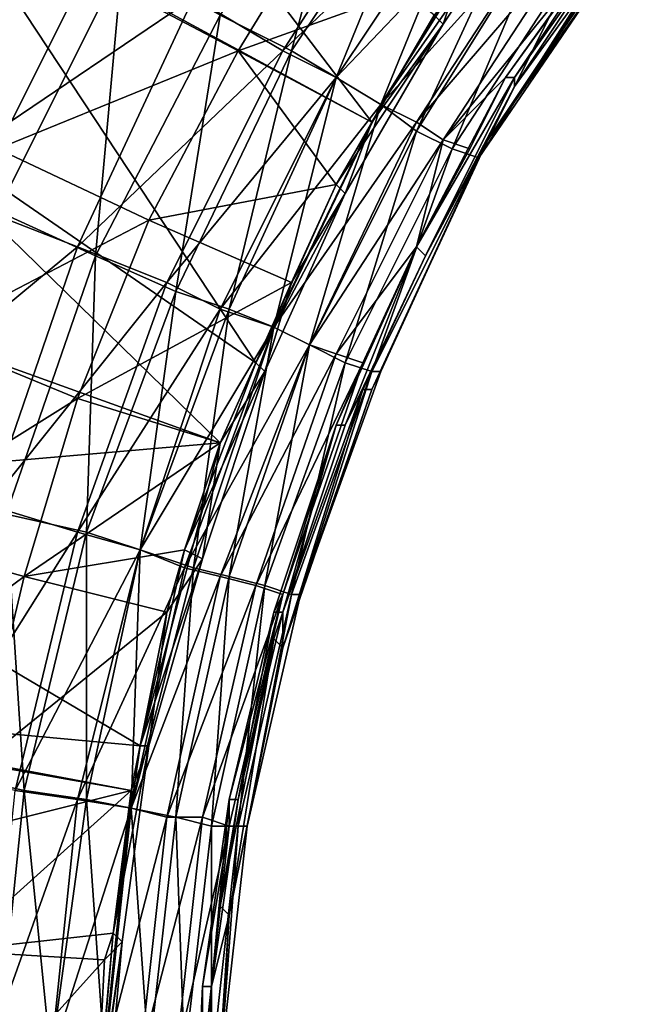
# Model space of a CAD drawing. Extents: x -0.000301 to 0.000303, y -0.000302 to 0.000302.
# Drawn here: x -0.000254 to -0.000184, y 0.00002 to 0.000131 of the extents above; entities that cross this region are included whole.
import ezdxf

# ---------------------------------------------------------------- set-up
doc = ezdxf.new("R2010")
doc.units = 0
doc.header["$MEASUREMENT"] = 0
doc.layers.add('L1', color=7, linetype='Continuous')
doc.layers.add('L2', color=7, linetype='Continuous')

msp = doc.modelspace()

# ---------------------------------------------------------------- linework, layer by layer
at = {"layer": 'L1', "color": 7}
for points in [[(-0.000223, 0.000127, 0.000028), (-0.000215, 0.000157, 0.000028), (-0.000231, 0.000131, 0.000028)], [(-0.000223, 0.000127, 0.000028), (-0.000207, 0.000151, 0.000028), (-0.000215, 0.000157, 0.000028)], [(-0.000234, 0.000133, 0.000026), (-0.000208, 0.000152, 0.000026), (-0.000224, 0.000127, 0.000026)], [(-0.000224, 0.000127, 0.000026), (-0.000208, 0.000152, 0.000026), (-0.000202, 0.000148, 0.000024)], [(-0.000218, 0.000124, 0.000026), (-0.000207, 0.000151, 0.000028), (-0.000223, 0.000127, 0.000028)], [(-0.000218, 0.000124, 0.000026), (-0.000202, 0.000148, 0.000026), (-0.000207, 0.000151, 0.000028)], [(-0.000224, 0.000127, 0.000026), (-0.000202, 0.000148, 0.000024), (-0.000218, 0.000124, 0.000024)], [(-0.000213, 0.000121, 0.000022), (-0.000202, 0.000148, 0.000026), (-0.000218, 0.000124, 0.000026)], [(-0.000218, 0.000124, 0.000024), (-0.000202, 0.000148, 0.000024), (-0.000198, 0.000145, 0.00002)], [(-0.000213, 0.000121, 0.000022), (-0.000197, 0.000144, 0.000022), (-0.000202, 0.000148, 0.000026)], [(-0.000272, 0.000116, 0.000021), (-0.000257, 0.000146, 0.000021), (-0.00025, 0.000142, 0.000022)], [(-0.000256, 0.000109, 0.000026), (-0.000242, 0.000137, 0.000026), (-0.000257, 0.000146, 0.000023)], [(-0.000218, 0.000124, 0.000024), (-0.000198, 0.000145, 0.00002), (-0.000213, 0.000121, 0.00002)], [(-0.000213, 0.000121, 0.00002), (-0.000198, 0.000145, 0.00002), (-0.000194, 0.000142, 0.000013)], [(-0.000209, 0.000118, 0.000016), (-0.000197, 0.000144, 0.000022), (-0.000213, 0.000121, 0.000022)], [(-0.000209, 0.000118, 0.000016), (-0.000194, 0.000142, 0.000016), (-0.000197, 0.000144, 0.000022)], [(-0.000272, 0.000116, 0.000021), (-0.00025, 0.000142, 0.000022), (-0.000265, 0.000112, 0.000022)], [(-0.000265, 0.000112, 0.000022), (-0.00025, 0.000142, 0.000022), (-0.000234, 0.000133, 0.000026)], [(-0.000213, 0.000121, 0.00002), (-0.000194, 0.000142, 0.000013), (-0.000209, 0.000119, 0.000013)], [(-0.000205, 0.000116, 0.000006), (-0.000194, 0.000142, 0.000016), (-0.000209, 0.000118, 0.000016)], [(-0.000209, 0.000119, 0.000013), (-0.000194, 0.000142, 0.000013), (-0.000191, 0.00014, 0.000003)], [(-0.000205, 0.000116, 0.000006), (-0.00019, 0.000139, 0.000006), (-0.000194, 0.000142, 0.000016)], [(-0.000185, 0.000141, -0.000015), (-0.000184, 0.000142, -0.000015), (-0.000201, 0.000117, -0.000015)], [(-0.000184, 0.000142, -0.000015), (-0.000184, 0.000142, -0.000015), (-0.000201, 0.000117, -0.000015)], [(-0.000184, 0.000142, -0.000015), (-0.000201, 0.000117, -0.000015), (-0.000201, 0.000117, -0.000015)], [(-0.000187, 0.000137, -0.000014), (-0.000201, 0.000117, -0.000015), (-0.000184, 0.000142, -0.000015)], [(-0.000184, 0.000142, -0.000015), (-0.000184, 0.000142, -0.000015), (-0.000201, 0.000117, -0.000015)], [(-0.000184, 0.000142, -0.000015), (-0.000201, 0.000117, -0.000015), (-0.000201, 0.000117, -0.000015)], [(-0.000199, 0.000124, -0.000015), (-0.000189, 0.000138, -0.000015), (-0.000186, 0.000142, -0.000015)], [(-0.000186, 0.000142, -0.000015), (-0.000198, 0.000124, -0.000015), (-0.000199, 0.000124, -0.000015)], [(-0.000186, 0.000142, -0.000015), (-0.000186, 0.000141, -0.000015), (-0.000198, 0.000124, -0.000015)], [(-0.000198, 0.000123, -0.000015), (-0.000185, 0.000141, -0.000015), (-0.000201, 0.000117, -0.000015)], [(-0.000201, 0.000117, -0.000015), (-0.000201, 0.000117, -0.000015), (-0.000185, 0.000141, -0.000015)], [(-0.000186, 0.000141, -0.000015), (-0.000185, 0.000141, -0.000015), (-0.000198, 0.000123, -0.000015)], [(-0.000186, 0.000141, -0.000015), (-0.000186, 0.000141, -0.000015), (-0.000198, 0.000123, -0.000015)], [(-0.000186, 0.000141, -0.000015), (-0.000198, 0.000123, -0.000015), (-0.000198, 0.000124, -0.000015)], [(-0.000209, 0.000119, 0.000013), (-0.000191, 0.00014, 0.000003), (-0.000206, 0.000117, 0.000003)], [(-0.000206, 0.000117, 0.000003), (-0.000191, 0.00014, 0.000003), (-0.000189, 0.000138, -0.000015)], [(-0.000202, 0.000115, -0.000008), (-0.00019, 0.000139, 0.000006), (-0.000205, 0.000116, 0.000006)], [(-0.000202, 0.000115, -0.000008), (-0.000188, 0.000137, -0.000008), (-0.00019, 0.000139, 0.000006)], [(-0.000206, 0.000117, 0.000003), (-0.000189, 0.000138, -0.000015), (-0.000199, 0.000124, -0.000015)], [(-0.000199, 0.000124, -0.000015), (-0.000199, 0.000124, -0.000015), (-0.000189, 0.000138, -0.000015)], [(-0.000245, 0.000104, 0.000028), (-0.000242, 0.000137, 0.000026), (-0.000256, 0.000109, 0.000026)], [(-0.000245, 0.000104, 0.000028), (-0.000231, 0.000131, 0.000028), (-0.000242, 0.000137, 0.000026)], [(-0.000202, 0.000115, -0.000014), (-0.000187, 0.000137, -0.000014), (-0.000188, 0.000137, -0.000008)], [(-0.000202, 0.000115, -0.000014), (-0.000188, 0.000137, -0.000008), (-0.000202, 0.000115, -0.000008)], [(-0.000202, 0.000115, -0.000014), (-0.000201, 0.000117, -0.000015), (-0.000187, 0.000137, -0.000014)], [(-0.000265, 0.000112, 0.000022), (-0.000234, 0.000133, 0.000026), (-0.000247, 0.000105, 0.000026)], [(-0.000247, 0.000105, 0.000026), (-0.000234, 0.000133, 0.000026), (-0.000224, 0.000127, 0.000026)], [(-0.000236, 0.0001, 0.000028), (-0.000231, 0.000131, 0.000028), (-0.000245, 0.000104, 0.000028)], [(-0.000236, 0.0001, 0.000028), (-0.000223, 0.000127, 0.000028), (-0.000231, 0.000131, 0.000028)], [(-0.000247, 0.000105, 0.000026), (-0.000224, 0.000127, 0.000026), (-0.000237, 0.000101, 0.000026)], [(-0.000237, 0.000101, 0.000026), (-0.000224, 0.000127, 0.000026), (-0.000218, 0.000124, 0.000024)], [(-0.00023, 0.000098, 0.000026), (-0.000223, 0.000127, 0.000028), (-0.000236, 0.0001, 0.000028)], [(-0.00023, 0.000098, 0.000026), (-0.000218, 0.000124, 0.000026), (-0.000223, 0.000127, 0.000028)], [(-0.000237, 0.000101, 0.000026), (-0.000218, 0.000124, 0.000024), (-0.000231, 0.000098, 0.000024)], [(-0.000231, 0.000098, 0.000024), (-0.000218, 0.000124, 0.000024), (-0.000213, 0.000121, 0.00002)], [(-0.000225, 0.000096, 0.000022), (-0.000218, 0.000124, 0.000026), (-0.00023, 0.000098, 0.000026)], [(-0.000225, 0.000096, 0.000022), (-0.000213, 0.000121, 0.000022), (-0.000218, 0.000124, 0.000026)], [(-0.000203, 0.000116, -0.000015), (-0.000199, 0.000124, -0.000015), (-0.000209, 0.000105, -0.000015)], [(-0.000199, 0.000124, -0.000015), (-0.000198, 0.000124, -0.000015), (-0.000209, 0.000105, -0.000015)], [(-0.000199, 0.000124, -0.000015), (-0.000209, 0.000105, -0.000015), (-0.000209, 0.000105, -0.000015)], [(-0.000198, 0.000124, -0.000015), (-0.000208, 0.000104, -0.000015), (-0.000209, 0.000105, -0.000015)], [(-0.000198, 0.000124, -0.000015), (-0.000198, 0.000123, -0.000015), (-0.000208, 0.000104, -0.000015)], [(-0.000199, 0.000124, -0.000015), (-0.000203, 0.000116, -0.000015), (-0.000206, 0.000117, 0.000003)], [(-0.000203, 0.000116, -0.000015), (-0.000199, 0.000124, -0.000015), (-0.000199, 0.000124, -0.000015)], [(-0.000198, 0.000123, -0.000015), (-0.000201, 0.000117, -0.000015), (-0.000208, 0.000104, -0.000015)], [(-0.000231, 0.000098, 0.000024), (-0.000213, 0.000121, 0.00002), (-0.000225, 0.000096, 0.00002)], [(-0.000221, 0.000094, 0.000016), (-0.000213, 0.000121, 0.000022), (-0.000225, 0.000096, 0.000022)], [(-0.000225, 0.000096, 0.00002), (-0.000213, 0.000121, 0.00002), (-0.000209, 0.000119, 0.000013)], [(-0.000221, 0.000094, 0.000016), (-0.000209, 0.000118, 0.000016), (-0.000213, 0.000121, 0.000022)], [(-0.000225, 0.000096, 0.00002), (-0.000209, 0.000119, 0.000013), (-0.000221, 0.000094, 0.000013)], [(-0.000221, 0.000094, 0.000013), (-0.000209, 0.000119, 0.000013), (-0.000206, 0.000117, 0.000003)], [(-0.000217, 0.000092, 0.000006), (-0.000209, 0.000118, 0.000016), (-0.000221, 0.000094, 0.000016)], [(-0.000217, 0.000092, 0.000006), (-0.000205, 0.000116, 0.000006), (-0.000209, 0.000118, 0.000016)], [(-0.000221, 0.000094, 0.000013), (-0.000206, 0.000117, 0.000003), (-0.000218, 0.000093, 0.000003)], [(-0.000206, 0.000117, 0.000003), (-0.000209, 0.000105, -0.000015), (-0.000218, 0.000093, 0.000003)], [(-0.000215, 0.000089, -0.000015), (-0.000208, 0.000104, -0.000015), (-0.000201, 0.000117, -0.000015)], [(-0.000201, 0.000117, -0.000015), (-0.000214, 0.000089, -0.000015), (-0.000215, 0.000089, -0.000015)], [(-0.000201, 0.000117, -0.000015), (-0.000201, 0.000117, -0.000015), (-0.000214, 0.000089, -0.000015)], [(-0.000202, 0.000115, -0.000014), (-0.000214, 0.000089, -0.000015), (-0.000201, 0.000117, -0.000015)], [(-0.000201, 0.000117, -0.000015), (-0.000201, 0.000117, -0.000015), (-0.000214, 0.000089, -0.000015)], [(-0.000201, 0.000117, -0.000015), (-0.000214, 0.000089, -0.000015), (-0.000214, 0.000089, -0.000015)], [(-0.000206, 0.000117, 0.000003), (-0.000203, 0.000116, -0.000015), (-0.000209, 0.000105, -0.000015)], [(-0.000201, 0.000117, -0.000015), (-0.000208, 0.000104, -0.000015), (-0.000208, 0.000104, -0.000015)], [(-0.000201, 0.000117, -0.000015), (-0.000208, 0.000104, -0.000015), (-0.000201, 0.000117, -0.000015)], [(-0.000214, 0.000091, -0.000008), (-0.000205, 0.000116, 0.000006), (-0.000217, 0.000092, 0.000006)], [(-0.000214, 0.000091, -0.000008), (-0.000202, 0.000115, -0.000008), (-0.000205, 0.000116, 0.000006)], [(-0.000213, 0.000091, -0.000014), (-0.000202, 0.000115, -0.000008), (-0.000214, 0.000091, -0.000008)], [(-0.000213, 0.000091, -0.000014), (-0.000214, 0.000089, -0.000015), (-0.000202, 0.000115, -0.000014)], [(-0.000213, 0.000091, -0.000014), (-0.000202, 0.000115, -0.000014), (-0.000202, 0.000115, -0.000008)], [(-0.000209, 0.000105, -0.000015), (-0.000209, 0.000105, -0.000015), (-0.000203, 0.000116, -0.000015)], [(-0.000276, 0.000081, 0.000022), (-0.000265, 0.000112, 0.000022), (-0.000247, 0.000105, 0.000026)], [(-0.000255, 0.000075, 0.000028), (-0.000245, 0.000104, 0.000028), (-0.000256, 0.000109, 0.000026)], [(-0.000276, 0.000081, 0.000022), (-0.000247, 0.000105, 0.000026), (-0.000257, 0.000076, 0.000026)], [(-0.000257, 0.000076, 0.000026), (-0.000247, 0.000105, 0.000026), (-0.000237, 0.000101, 0.000026)], [(-0.000218, 0.000093, 0.000003), (-0.000209, 0.000105, -0.000015), (-0.000215, 0.000092, -0.000015)], [(-0.000218, 0.000085, -0.000015), (-0.000215, 0.000092, -0.000015), (-0.000209, 0.000105, -0.000015)], [(-0.000209, 0.000105, -0.000015), (-0.000209, 0.000105, -0.000015), (-0.000218, 0.000085, -0.000015)], [(-0.000209, 0.000105, -0.000015), (-0.000218, 0.000085, -0.000015), (-0.000218, 0.000085, -0.000015)], [(-0.000209, 0.000105, -0.000015), (-0.000217, 0.000085, -0.000015), (-0.000218, 0.000085, -0.000015)], [(-0.000209, 0.000105, -0.000015), (-0.000208, 0.000104, -0.000015), (-0.000217, 0.000085, -0.000015)], [(-0.000209, 0.000105, -0.000015), (-0.000215, 0.000092, -0.000015), (-0.000209, 0.000105, -0.000015)], [(-0.000246, 0.000073, 0.000028), (-0.000245, 0.000104, 0.000028), (-0.000255, 0.000075, 0.000028)], [(-0.000246, 0.000073, 0.000028), (-0.000236, 0.0001, 0.000028), (-0.000245, 0.000104, 0.000028)], [(-0.000208, 0.000104, -0.000015), (-0.000215, 0.000089, -0.000015), (-0.000217, 0.000085, -0.000015)], [(-0.000208, 0.000104, -0.000015), (-0.000208, 0.000104, -0.000015), (-0.000215, 0.000089, -0.000015)], [(-0.000215, 0.000089, -0.000015), (-0.000215, 0.000089, -0.000015), (-0.000208, 0.000104, -0.000015)], [(-0.000257, 0.000076, 0.000026), (-0.000237, 0.000101, 0.000026), (-0.000247, 0.000073, 0.000026)], [(-0.000247, 0.000073, 0.000026), (-0.000237, 0.000101, 0.000026), (-0.000231, 0.000098, 0.000024)], [(-0.00024, 0.000071, 0.000026), (-0.000236, 0.0001, 0.000028), (-0.000246, 0.000073, 0.000028)], [(-0.00024, 0.000071, 0.000026), (-0.00023, 0.000098, 0.000026), (-0.000236, 0.0001, 0.000028)], [(-0.000247, 0.000073, 0.000026), (-0.000231, 0.000098, 0.000024), (-0.00024, 0.000071, 0.000024)], [(-0.000234, 0.000069, 0.000022), (-0.00023, 0.000098, 0.000026), (-0.00024, 0.000071, 0.000026)], [(-0.00024, 0.000071, 0.000024), (-0.000231, 0.000098, 0.000024), (-0.000225, 0.000096, 0.00002)], [(-0.000234, 0.000069, 0.000022), (-0.000225, 0.000096, 0.000022), (-0.00023, 0.000098, 0.000026)], [(-0.00024, 0.000071, 0.000024), (-0.000225, 0.000096, 0.00002), (-0.000235, 0.000069, 0.00002)], [(-0.000235, 0.000069, 0.00002), (-0.000225, 0.000096, 0.00002), (-0.000221, 0.000094, 0.000013)], [(-0.00023, 0.000068, 0.000016), (-0.000225, 0.000096, 0.000022), (-0.000234, 0.000069, 0.000022)], [(-0.00023, 0.000068, 0.000016), (-0.000221, 0.000094, 0.000016), (-0.000225, 0.000096, 0.000022)], [(-0.000235, 0.000069, 0.00002), (-0.000221, 0.000094, 0.000013), (-0.000231, 0.000068, 0.000013)], [(-0.000231, 0.000068, 0.000013), (-0.000221, 0.000094, 0.000013), (-0.000218, 0.000093, 0.000003)], [(-0.000226, 0.000067, 0.000006), (-0.000221, 0.000094, 0.000016), (-0.00023, 0.000068, 0.000016)], [(-0.000226, 0.000067, 0.000006), (-0.000217, 0.000092, 0.000006), (-0.000221, 0.000094, 0.000016)], [(-0.000231, 0.000068, 0.000013), (-0.000218, 0.000093, 0.000003), (-0.000227, 0.000067, 0.000003)], [(-0.000218, 0.000093, 0.000003), (-0.000215, 0.000092, -0.000015), (-0.000227, 0.000067, 0.000003)], [(-0.000227, 0.000067, 0.000003), (-0.000215, 0.000092, -0.000015), (-0.000224, 0.000066, -0.000015)], [(-0.000223, 0.000066, -0.000008), (-0.000217, 0.000092, 0.000006), (-0.000226, 0.000067, 0.000006)], [(-0.000218, 0.000085, -0.000015), (-0.000224, 0.000066, -0.000015), (-0.000215, 0.000092, -0.000015)], [(-0.000223, 0.000066, -0.000008), (-0.000214, 0.000091, -0.000008), (-0.000217, 0.000092, 0.000006)], [(-0.000222, 0.000066, -0.000014), (-0.000214, 0.000091, -0.000008), (-0.000223, 0.000066, -0.000008)], [(-0.000222, 0.000066, -0.000014), (-0.000213, 0.000091, -0.000014), (-0.000214, 0.000091, -0.000008)], [(-0.000222, 0.000066, -0.000014), (-0.000214, 0.000089, -0.000015), (-0.000213, 0.000091, -0.000014)], [(-0.000217, 0.000085, -0.000015), (-0.000215, 0.000089, -0.000015), (-0.000224, 0.000064, -0.000015)], [(-0.000224, 0.00006, -0.000015), (-0.000224, 0.000064, -0.000015), (-0.000215, 0.000089, -0.000015)], [(-0.000224, 0.000064, -0.000015), (-0.000215, 0.000089, -0.000015), (-0.000215, 0.000089, -0.000015)], [(-0.000215, 0.000089, -0.000015), (-0.000214, 0.000089, -0.000015), (-0.000224, 0.00006, -0.000015)], [(-0.000215, 0.000089, -0.000015), (-0.000224, 0.00006, -0.000015), (-0.000224, 0.00006, -0.000015)], [(-0.000222, 0.000066, -0.000014), (-0.000224, 0.00006, -0.000015), (-0.000214, 0.000089, -0.000015)], [(-0.000214, 0.000089, -0.000015), (-0.000214, 0.000089, -0.000015), (-0.000224, 0.00006, -0.000015)], [(-0.000214, 0.000089, -0.000015), (-0.000224, 0.00006, -0.000015), (-0.000224, 0.00006, -0.000015)], [(-0.000225, 0.000064, -0.000015), (-0.000224, 0.000066, -0.000015), (-0.000218, 0.000085, -0.000015)], [(-0.000218, 0.000085, -0.000015), (-0.000224, 0.000064, -0.000015), (-0.000225, 0.000064, -0.000015)], [(-0.000217, 0.000085, -0.000015), (-0.000224, 0.000064, -0.000015), (-0.000224, 0.000064, -0.000015)], [(-0.000218, 0.000085, -0.000015), (-0.000218, 0.000085, -0.000015), (-0.000224, 0.000064, -0.000015)], [(-0.000218, 0.000085, -0.000015), (-0.000217, 0.000085, -0.000015), (-0.000224, 0.000064, -0.000015)], [(-0.000218, 0.000085, -0.000015), (-0.000224, 0.000064, -0.000015), (-0.000224, 0.000064, -0.000015)], [(-0.000264, 0.000046, 0.000026), (-0.000257, 0.000076, 0.000026), (-0.000247, 0.000073, 0.000026)], [(-0.000253, 0.000044, 0.000028), (-0.000255, 0.000075, 0.000028), (-0.000262, 0.000046, 0.000028)], [(-0.000253, 0.000044, 0.000028), (-0.000246, 0.000073, 0.000028), (-0.000255, 0.000075, 0.000028)], [(-0.000264, 0.000046, 0.000026), (-0.000247, 0.000073, 0.000026), (-0.000254, 0.000044, 0.000026)], [(-0.000254, 0.000044, 0.000026), (-0.000247, 0.000073, 0.000026), (-0.00024, 0.000071, 0.000024)], [(-0.000246, 0.000043, 0.000026), (-0.000246, 0.000073, 0.000028), (-0.000253, 0.000044, 0.000028)], [(-0.000246, 0.000043, 0.000026), (-0.00024, 0.000071, 0.000026), (-0.000246, 0.000073, 0.000028)], [(-0.000254, 0.000044, 0.000026), (-0.00024, 0.000071, 0.000024), (-0.000247, 0.000043, 0.000024)], [(-0.000247, 0.000043, 0.000024), (-0.00024, 0.000071, 0.000024), (-0.000235, 0.000069, 0.00002)], [(-0.000241, 0.000042, 0.000022), (-0.00024, 0.000071, 0.000026), (-0.000246, 0.000043, 0.000026)], [(-0.000241, 0.000042, 0.000022), (-0.000234, 0.000069, 0.000022), (-0.00024, 0.000071, 0.000026)], [(-0.000247, 0.000043, 0.000024), (-0.000235, 0.000069, 0.00002), (-0.000241, 0.000042, 0.00002)], [(-0.000236, 0.000041, 0.000016), (-0.000234, 0.000069, 0.000022), (-0.000241, 0.000042, 0.000022)], [(-0.000241, 0.000042, 0.00002), (-0.000235, 0.000069, 0.00002), (-0.000231, 0.000068, 0.000013)], [(-0.000236, 0.000041, 0.000016), (-0.00023, 0.000068, 0.000016), (-0.000234, 0.000069, 0.000022)], [(-0.000241, 0.000042, 0.00002), (-0.000231, 0.000068, 0.000013), (-0.000237, 0.000041, 0.000013)], [(-0.000237, 0.000041, 0.000013), (-0.000231, 0.000068, 0.000013), (-0.000227, 0.000067, 0.000003)], [(-0.000232, 0.00004, 0.000006), (-0.00023, 0.000068, 0.000016), (-0.000236, 0.000041, 0.000016)], [(-0.000232, 0.00004, 0.000006), (-0.000226, 0.000067, 0.000006), (-0.00023, 0.000068, 0.000016)], [(-0.000237, 0.000041, 0.000013), (-0.000227, 0.000067, 0.000003), (-0.000233, 0.000041, 0.000003)], [(-0.000227, 0.000067, 0.000003), (-0.000224, 0.000066, -0.000015), (-0.000233, 0.000041, 0.000003)], [(-0.000229, 0.00004, -0.000008), (-0.000226, 0.000067, 0.000006), (-0.000232, 0.00004, 0.000006)], [(-0.000229, 0.00004, -0.000008), (-0.000223, 0.000066, -0.000008), (-0.000226, 0.000067, 0.000006)], [(-0.000233, 0.000041, 0.000003), (-0.000224, 0.000066, -0.000015), (-0.00023, 0.00004, -0.000015)], [(-0.00023, 0.000043, -0.000015), (-0.00023, 0.00004, -0.000015), (-0.000224, 0.000066, -0.000015)], [(-0.00023, 0.000043, -0.000015), (-0.000224, 0.000066, -0.000015), (-0.000225, 0.000064, -0.000015)], [(-0.000228, 0.00004, -0.000014), (-0.000223, 0.000066, -0.000008), (-0.000229, 0.00004, -0.000008)], [(-0.000228, 0.00004, -0.000014), (-0.000222, 0.000066, -0.000014), (-0.000223, 0.000066, -0.000008)], [(-0.000228, 0.00004, -0.000014), (-0.000224, 0.00006, -0.000015), (-0.000222, 0.000066, -0.000014)], [(-0.000225, 0.000064, -0.000015), (-0.000229, 0.000043, -0.000015), (-0.00023, 0.000043, -0.000015)], [(-0.000224, 0.000064, -0.000015), (-0.000225, 0.000061, -0.000015), (-0.000229, 0.000043, -0.000015)], [(-0.000225, 0.000064, -0.000015), (-0.000224, 0.000064, -0.000015), (-0.000229, 0.000043, -0.000015)], [(-0.000224, 0.000064, -0.000015), (-0.000224, 0.000064, -0.000015), (-0.000229, 0.000043, -0.000015)], [(-0.000224, 0.000064, -0.000015), (-0.000229, 0.000043, -0.000015), (-0.000229, 0.000043, -0.000015)], [(-0.000224, 0.000064, -0.000015), (-0.000224, 0.000064, -0.000015), (-0.000225, 0.000061, -0.000015)], [(-0.000224, 0.00006, -0.000015), (-0.000225, 0.000061, -0.000015), (-0.000224, 0.000064, -0.000015)], [(-0.000229, 0.000043, -0.000015), (-0.000225, 0.000061, -0.000015), (-0.000231, 0.000031, -0.000015)], [(-0.00023, 0.00003, -0.000015), (-0.000231, 0.000031, -0.000015), (-0.000225, 0.000061, -0.000015)], [(-0.00023, 0.00003, -0.000015), (-0.000225, 0.000061, -0.000015), (-0.000224, 0.00006, -0.000015)], [(-0.000224, 0.00006, -0.000015), (-0.000224, 0.00006, -0.000015), (-0.00023, 0.00003, -0.000015)], [(-0.000224, 0.00006, -0.000015), (-0.00023, 0.00003, -0.000015), (-0.00023, 0.00003, -0.000015)], [(-0.000228, 0.00004, -0.000014), (-0.00023, 0.00003, -0.000015), (-0.000224, 0.00006, -0.000015)], [(-0.000224, 0.00006, -0.000015), (-0.000224, 0.00006, -0.000015), (-0.00023, 0.00003, -0.000015)], [(-0.000224, 0.00006, -0.000015), (-0.00023, 0.00003, -0.000015), (-0.00023, 0.00003, -0.000015)], [(-0.000256, 0.000015, 0.000028), (-0.000253, 0.000044, 0.000028), (-0.000262, 0.000046, 0.000028)], [(-0.000257, 0.000015, 0.000026), (-0.000254, 0.000044, 0.000026), (-0.000247, 0.000043, 0.000024)], [(-0.00025, 0.000014, 0.000026), (-0.000253, 0.000044, 0.000028), (-0.000256, 0.000015, 0.000028)], [(-0.00025, 0.000014, 0.000026), (-0.000246, 0.000043, 0.000026), (-0.000253, 0.000044, 0.000028)], [(-0.000257, 0.000015, 0.000026), (-0.000247, 0.000043, 0.000024), (-0.00025, 0.000014, 0.000024)], [(-0.000244, 0.000014, 0.000022), (-0.000246, 0.000043, 0.000026), (-0.00025, 0.000014, 0.000026)], [(-0.00025, 0.000014, 0.000024), (-0.000247, 0.000043, 0.000024), (-0.000241, 0.000042, 0.00002)], [(-0.00025, 0.000014, 0.000024), (-0.000241, 0.000042, 0.00002), (-0.000244, 0.000014, 0.00002)], [(-0.000244, 0.000014, 0.000022), (-0.000241, 0.000042, 0.000022), (-0.000246, 0.000043, 0.000026)], [(-0.000239, 0.000014, 0.000016), (-0.000241, 0.000042, 0.000022), (-0.000244, 0.000014, 0.000022)], [(-0.000244, 0.000014, 0.00002), (-0.000241, 0.000042, 0.00002), (-0.000237, 0.000041, 0.000013)], [(-0.000239, 0.000014, 0.000016), (-0.000236, 0.000041, 0.000016), (-0.000241, 0.000042, 0.000022)], [(-0.000233, 0.000022, -0.000015), (-0.00023, 0.00004, -0.000015), (-0.00023, 0.000043, -0.000015)], [(-0.00023, 0.000043, -0.000015), (-0.000232, 0.000022, -0.000015), (-0.000233, 0.000022, -0.000015)], [(-0.000229, 0.000043, -0.000015), (-0.000231, 0.000031, -0.000015), (-0.000232, 0.000022, -0.000015)], [(-0.00023, 0.000043, -0.000015), (-0.000229, 0.000043, -0.000015), (-0.000232, 0.000022, -0.000015)], [(-0.000229, 0.000043, -0.000015), (-0.000229, 0.000043, -0.000015), (-0.000232, 0.000022, -0.000015)], [(-0.000229, 0.000043, -0.000015), (-0.000232, 0.000022, -0.000015), (-0.000232, 0.000022, -0.000015)], [(-0.000244, 0.000014, 0.00002), (-0.000237, 0.000041, 0.000013), (-0.00024, 0.000014, 0.000013)], [(-0.00024, 0.000014, 0.000013), (-0.000237, 0.000041, 0.000013), (-0.000233, 0.000041, 0.000003)], [(-0.00024, 0.000014, 0.000013), (-0.000233, 0.000041, 0.000003), (-0.000236, 0.000014, 0.000003)], [(-0.000235, 0.000014, 0.000006), (-0.000236, 0.000041, 0.000016), (-0.000239, 0.000014, 0.000016)], [(-0.000235, 0.000014, 0.000006), (-0.000232, 0.00004, 0.000006), (-0.000236, 0.000041, 0.000016)], [(-0.000233, 0.000041, 0.000003), (-0.00023, 0.00004, -0.000015), (-0.000236, 0.000014, 0.000003)], [(-0.000236, 0.000014, 0.000003), (-0.00023, 0.00004, -0.000015), (-0.000233, 0.000013, -0.000015)], [(-0.000232, 0.000013, -0.000008), (-0.000232, 0.00004, 0.000006), (-0.000235, 0.000014, 0.000006)], [(-0.000233, 0.000022, -0.000015), (-0.000233, 0.000013, -0.000015), (-0.00023, 0.00004, -0.000015)], [(-0.000231, 0.000013, -0.000014), (-0.000229, 0.00004, -0.000008), (-0.000232, 0.000013, -0.000008)], [(-0.000232, 0.000013, -0.000008), (-0.000229, 0.00004, -0.000008), (-0.000232, 0.00004, 0.000006)], [(-0.000231, 0.000013, -0.000014), (-0.000228, 0.00004, -0.000014), (-0.000229, 0.00004, -0.000008)], [(-0.000231, 0.000013, -0.000014), (-0.00023, 0.00003, -0.000015), (-0.000228, 0.00004, -0.000014)], [(-0.000232, 0.000022, -0.000015), (-0.000231, 0.000031, -0.000015), (-0.000232, 0.000022, -0.000015)], [(-0.000232, 0.000022, -0.000015), (-0.000231, 0.000031, -0.000015), (-0.00023, 0.00003, -0.000015)], [(-0.000232, 0.000022, -0.000015), (-0.00023, 0.00003, -0.000015), (-0.000232, 0, -0.000015)], [(-0.00023, 0.00003, -0.000015), (-0.00023, 0.00003, -0.000015), (-0.000232, 0, -0.000015)], [(-0.00023, 0.00003, -0.000015), (-0.000232, 0, -0.000015), (-0.000232, 0, -0.000015)], [(-0.000231, 0.000013, -0.000014), (-0.000232, 0, -0.000015), (-0.00023, 0.00003, -0.000015)], [(-0.00023, 0.00003, -0.000015), (-0.00023, 0.00003, -0.000015), (-0.000232, 0, -0.000015)], [(-0.00023, 0.00003, -0.000015), (-0.000232, 0, -0.000015), (-0.000232, 0, -0.000015)], [(-0.000234, 0, -0.000015), (-0.000233, 0.000013, -0.000015), (-0.000233, 0.000022, -0.000015)], [(-0.000233, 0.000022, -0.000015), (-0.000233, 0, -0.000015), (-0.000234, 0, -0.000015)], [(-0.000232, 0.000022, -0.000015), (-0.000232, 0.000022, -0.000015), (-0.000233, 0, -0.000015)], [(-0.000233, 0, -0.000015), (-0.000232, 0.000022, -0.000015), (-0.000233, 0, -0.000015)], [(-0.000232, 0, -0.000015), (-0.000233, 0, -0.000015), (-0.000232, 0.000022, -0.000015)], [(-0.000233, 0.000022, -0.000015), (-0.000232, 0.000022, -0.000015), (-0.000233, 0, -0.000015)], [(-0.000232, 0.000022, -0.000015), (-0.000232, 0.000022, -0.000015), (-0.000233, 0, -0.000015)], [(-0.000232, 0.000022, -0.000015), (-0.000233, 0, -0.000015), (-0.000233, 0, -0.000015)]]:
    msp.add_3dface(points, dxfattribs=at)
at = {"layer": 'L2', "color": 7}
for points in [[(-0.000214, 0.000119, 0.000021), (-0.000249, 0.000165, 0.000021), (-0.000262, 0.000145, 0.000021)], [(-0.000207, 0.000131, 0.000021), (-0.000249, 0.000165, 0.000021), (-0.000214, 0.000119, 0.000021)], [(-0.000194, 0.000148, -0.000024), (-0.000207, 0.000131, -0.000023), (-0.000206, 0.00013, -0.000024)], [(-0.000206, 0.00013, -0.000024), (-0.000204, 0.000136, -0.000025), (-0.000194, 0.000148, -0.000024)], [(-0.000263, 0.000145, -0.000004), (-0.000246, 0.000136, -0.000008), (-0.000273, 0.000124, -0.000004)], [(-0.000227, 0.000092, 0.000021), (-0.000262, 0.000145, 0.000021), (-0.000272, 0.000123, 0.000021)], [(-0.000214, 0.000119, 0.000021), (-0.000262, 0.000145, 0.000021), (-0.000227, 0.000092, 0.000021)], [(-0.000246, 0.000136, -0.000008), (-0.000218, 0.000145, -0.000015), (-0.000229, 0.000127, -0.000015)], [(-0.000218, 0.000145, -0.000015), (-0.000204, 0.000136, -0.000025), (-0.000229, 0.000127, -0.000015)], [(-0.000273, 0.000124, -0.000004), (-0.000246, 0.000136, -0.000008), (-0.000256, 0.000116, -0.000008)], [(-0.000246, 0.000136, -0.000008), (-0.000229, 0.000127, -0.000015), (-0.000256, 0.000116, -0.000008)], [(-0.000204, 0.000136, -0.000025), (-0.000214, 0.000119, -0.000025), (-0.000229, 0.000127, -0.000015)], [(-0.000206, 0.00013, -0.000024), (-0.000214, 0.000119, -0.000025), (-0.000204, 0.000136, -0.000025)], [(-0.000206, 0.00013, -0.000024), (-0.000207, 0.000131, -0.000023), (-0.000218, 0.000112, -0.000023)], [(-0.000207, 0.000131, -0.000023), (-0.000207, 0.000131, 0.000021), (-0.000218, 0.000112, -0.000023)], [(-0.000218, 0.000112, -0.000023), (-0.000207, 0.000131, 0.000021), (-0.000214, 0.000119, 0.000021)], [(-0.000206, 0.00013, -0.000024), (-0.000218, 0.000112, -0.000023), (-0.000217, 0.000111, -0.000024)], [(-0.000217, 0.000111, -0.000024), (-0.000214, 0.000119, -0.000025), (-0.000206, 0.00013, -0.000024)], [(-0.000256, 0.000116, -0.000008), (-0.000229, 0.000127, -0.000015), (-0.000239, 0.000108, -0.000015)], [(-0.000229, 0.000127, -0.000015), (-0.000218, 0.000112, -0.000025), (-0.000239, 0.000108, -0.000015)], [(-0.000229, 0.000127, -0.000015), (-0.000214, 0.000119, -0.000025), (-0.000218, 0.000112, -0.000025)], [(-0.000272, 0.000123, 0.000021), (-0.000281, 0.000101, 0.000021), (-0.000231, 0.000083, 0.000021)], [(-0.000227, 0.000092, 0.000021), (-0.000272, 0.000123, 0.000021), (-0.000231, 0.000083, 0.000021)], [(-0.000218, 0.000112, -0.000023), (-0.000214, 0.000119, 0.000021), (-0.000227, 0.000092, -0.000023)], [(-0.000214, 0.000119, 0.000021), (-0.000227, 0.000092, 0.000021), (-0.000227, 0.000092, -0.000023)], [(-0.000217, 0.000111, -0.000024), (-0.000218, 0.000112, -0.000025), (-0.000214, 0.000119, -0.000025)], [(-0.000256, 0.000116, -0.000008), (-0.000239, 0.000108, -0.000015), (-0.000264, 0.000095, -0.000008)], [(-0.000239, 0.000108, -0.000015), (-0.000218, 0.000112, -0.000025), (-0.000223, 0.000101, -0.000025)], [(-0.000217, 0.000111, -0.000024), (-0.000218, 0.000112, -0.000023), (-0.000227, 0.000092, -0.000023)], [(-0.000217, 0.000111, -0.000024), (-0.000223, 0.000101, -0.000025), (-0.000218, 0.000112, -0.000025)], [(-0.000217, 0.000111, -0.000024), (-0.000227, 0.000092, -0.000023), (-0.000226, 0.000091, -0.000024)], [(-0.000226, 0.000091, -0.000024), (-0.000223, 0.000101, -0.000025), (-0.000217, 0.000111, -0.000024)], [(-0.000264, 0.000095, -0.000008), (-0.000239, 0.000108, -0.000015), (-0.000247, 0.000088, -0.000015)], [(-0.000239, 0.000108, -0.000015), (-0.000223, 0.000101, -0.000025), (-0.000247, 0.000088, -0.000015)], [(-0.000231, 0.000083, 0.000021), (-0.000281, 0.000101, 0.000021), (-0.000289, 0.000078, 0.000021)], [(-0.000247, 0.000088, -0.000015), (-0.000223, 0.000101, -0.000025), (-0.000231, 0.000083, -0.000025)], [(-0.000226, 0.000091, -0.000024), (-0.000231, 0.000083, -0.000025), (-0.000223, 0.000101, -0.000025)], [(-0.000264, 0.000095, -0.000008), (-0.000247, 0.000088, -0.000015), (-0.000271, 0.000073, -0.000008)], [(-0.000226, 0.000091, -0.000024), (-0.000227, 0.000092, -0.000023), (-0.000235, 0.000071, -0.000023)], [(-0.000227, 0.000092, -0.000023), (-0.000231, 0.000083, 0.000021), (-0.000235, 0.000071, -0.000023)], [(-0.000227, 0.000092, -0.000023), (-0.000227, 0.000092, 0.000021), (-0.000231, 0.000083, 0.000021)], [(-0.000226, 0.000091, -0.000024), (-0.000235, 0.000071, -0.000023), (-0.000233, 0.00007, -0.000024)], [(-0.000233, 0.00007, -0.000024), (-0.000231, 0.000083, -0.000025), (-0.000226, 0.000091, -0.000024)], [(-0.000271, 0.000073, -0.000008), (-0.000247, 0.000088, -0.000015), (-0.000253, 0.000068, -0.000015)], [(-0.000247, 0.000088, -0.000015), (-0.000231, 0.000083, -0.000025), (-0.000253, 0.000068, -0.000015)], [(-0.000231, 0.000083, 0.000021), (-0.000289, 0.000078, 0.000021), (-0.00024, 0.000049, 0.000021)], [(-0.000231, 0.000083, -0.000025), (-0.000235, 0.000071, -0.000025), (-0.000253, 0.000068, -0.000015)], [(-0.000235, 0.000071, -0.000023), (-0.000231, 0.000083, 0.000021), (-0.00024, 0.000049, 0.000021)], [(-0.000233, 0.00007, -0.000024), (-0.000235, 0.000071, -0.000025), (-0.000231, 0.000083, -0.000025)], [(-0.00024, 0.000049, 0.000021), (-0.000289, 0.000078, 0.000021), (-0.000294, 0.000054, 0.000021)], [(-0.000271, 0.000073, -0.000008), (-0.000253, 0.000068, -0.000015), (-0.000276, 0.000051, -0.000008)], [(-0.000253, 0.000068, -0.000015), (-0.000235, 0.000071, -0.000025), (-0.000237, 0.000064, -0.000025)], [(-0.000233, 0.00007, -0.000024), (-0.000235, 0.000071, -0.000023), (-0.00024, 0.000049, -0.000023)], [(-0.000235, 0.000071, -0.000023), (-0.00024, 0.000049, 0.000021), (-0.00024, 0.000049, -0.000023)], [(-0.000233, 0.00007, -0.000024), (-0.000237, 0.000064, -0.000025), (-0.000235, 0.000071, -0.000025)], [(-0.000233, 0.00007, -0.000024), (-0.00024, 0.000049, -0.000023), (-0.000239, 0.000049, -0.000024)], [(-0.000239, 0.000049, -0.000024), (-0.000237, 0.000064, -0.000025), (-0.000233, 0.00007, -0.000024)], [(-0.000276, 0.000051, -0.000008), (-0.000253, 0.000068, -0.000015), (-0.000258, 0.000047, -0.000015)], [(-0.000253, 0.000068, -0.000015), (-0.000237, 0.000064, -0.000025), (-0.000258, 0.000047, -0.000015)], [(-0.000258, 0.000047, -0.000015), (-0.000237, 0.000064, -0.000025), (-0.000241, 0.000044, -0.000025)], [(-0.000239, 0.000049, -0.000024), (-0.000241, 0.000044, -0.000025), (-0.000237, 0.000064, -0.000025)], [(-0.000241, 0.000044, 0.000021), (-0.000294, 0.000054, 0.000021), (-0.000297, 0.00003, 0.000021)], [(-0.00024, 0.000049, 0.000021), (-0.000294, 0.000054, 0.000021), (-0.000241, 0.000044, 0.000021)], [(-0.000239, 0.000049, -0.000024), (-0.00024, 0.000049, -0.000023), (-0.000243, 0.000028, -0.000023)], [(-0.000239, 0.000049, -0.000024), (-0.000243, 0.000028, -0.000023), (-0.000242, 0.000027, -0.000024)], [(-0.000239, 0.000049, -0.000024), (-0.000242, 0.000027, -0.000024), (-0.000243, 0.000028, -0.000025)], [(-0.000243, 0.000028, -0.000025), (-0.000241, 0.000044, -0.000025), (-0.000239, 0.000049, -0.000024)], [(-0.00024, 0.000049, -0.000023), (-0.000241, 0.000044, 0.000021), (-0.000243, 0.000028, -0.000023)], [(-0.00024, 0.000049, -0.000023), (-0.00024, 0.000049, 0.000021), (-0.000241, 0.000044, 0.000021)], [(-0.000258, 0.000047, -0.000015), (-0.000241, 0.000044, -0.000025), (-0.000261, 0.000026, -0.000015)], [(-0.000241, 0.000044, 0.000021), (-0.000297, 0.00003, 0.000021), (-0.000245, 0.000005, 0.000021)], [(-0.000241, 0.000044, -0.000025), (-0.000243, 0.000028, -0.000025), (-0.000261, 0.000026, -0.000015)], [(-0.000243, 0.000028, -0.000023), (-0.000241, 0.000044, 0.000021), (-0.000245, 0.000005, 0.000021)], [(-0.000297, 0.00003, 0.000021), (-0.000299, 0.000006, 0.000021), (-0.000245, 0.000005, 0.000021)], [(-0.000261, 0.000026, -0.000015), (-0.000243, 0.000028, -0.000025), (-0.000244, 0.000025, -0.000025)], [(-0.000242, 0.000027, -0.000024), (-0.000243, 0.000028, -0.000023), (-0.000245, 0.000006, -0.000023)], [(-0.000243, 0.000028, -0.000023), (-0.000245, 0.000005, 0.000021), (-0.000245, 0.000006, -0.000023)], [(-0.000242, 0.000027, -0.000024), (-0.000244, 0.000025, -0.000025), (-0.000243, 0.000028, -0.000025)], [(-0.000242, 0.000027, -0.000024), (-0.000245, 0.000006, -0.000023), (-0.000244, 0.000005, -0.000024)], [(-0.000244, 0.000005, -0.000024), (-0.000245, 0.000005, -0.000025), (-0.000242, 0.000027, -0.000024)], [(-0.000242, 0.000027, -0.000024), (-0.000245, 0.000005, -0.000025), (-0.000244, 0.000025, -0.000025)], [(-0.000261, 0.000026, -0.000015), (-0.000244, 0.000025, -0.000025), (-0.000262, 0.000005, -0.000015)], [(-0.000262, 0.000005, -0.000015), (-0.000244, 0.000025, -0.000025), (-0.000245, 0.000005, -0.000025)]]:
    msp.add_3dface(points, dxfattribs=at)

doc.saveas('drawing.dxf')
